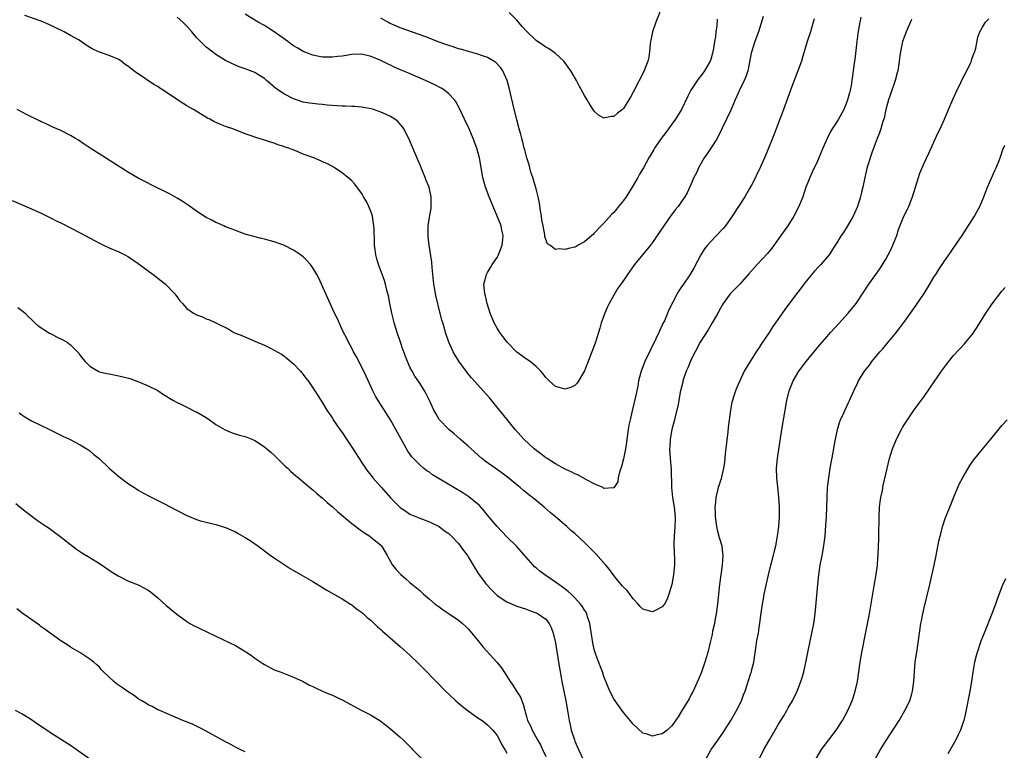
# Model space of a CAD drawing. Units: inches. Extents: x 2643000 to 2646000, y 1512000 to 1515000.
# Drawn here: x 2643487 to 2643690, y 1513523 to 1513674 of the extents above; entities that cross this region are included whole.
import ezdxf

# ---------------------------------------------------------------- set-up
doc = ezdxf.new("R2010")
doc.units = ezdxf.units.IN
doc.header["$MEASUREMENT"] = 0
doc.layers.add('LD26431512_10ft', color=102, linetype='Continuous')

msp = doc.modelspace()

# ---------------------------------------------------------------- linework, layer by layer
at = {"layer": 'LD26431512_10ft'}
for points, elevation in [([(2643619.24, 1513677), (2643617.71, 1513673), (2643617.02, 1513671), (2643616.66, 1513669.34), (2643616.58, 1513669), (2643616.49, 1513668.49), (2643616.35, 1513667), (2643616.21, 1513665.79), (2643616.01, 1513665), (2643615.39, 1513663.39), (2643615.26, 1513663), (2643613, 1513658.55), (2643612.45, 1513657.55), (2643612.14, 1513657), (2643611, 1513655.19), (2643610.8, 1513655), (2643609.78, 1513654.22), (2643609, 1513653.58), (2643608.45, 1513653.55), (2643607, 1513653.23), (2643605.85, 1513653.85), (2643605, 1513654.65), (2643604.05, 1513656.05), (2643603.54, 1513657), (2643603, 1513657.9), (2643601.9, 1513659.9), (2643601.32, 1513661), (2643600.19, 1513663), (2643598.74, 1513665), (2643597, 1513666.56), (2643596.47, 1513667), (2643595.56, 1513667.56), (2643595, 1513667.86), (2643594.32, 1513668.32), (2643593, 1513669.24), (2643591.07, 1513671.07), (2643590.1, 1513672.1), (2643589, 1513673.45), (2643587.45, 1513675)], 9270), ([(2643670.42, 1513673.58), (2643669.28, 1513671), (2643669, 1513670.29), (2643668.56, 1513669), (2643668.1, 1513667), (2643667.96, 1513666.04), (2643667.84, 1513665), (2643667.56, 1513663), (2643667.46, 1513662.54), (2643667.04, 1513661), (2643666.02, 1513657.98), (2643665.68, 1513657), (2643665.12, 1513655), (2643664.75, 1513653.25), (2643664.51, 1513652.51), (2643664.1, 1513651), (2643663.83, 1513650.17), (2643663.32, 1513649), (2643662.27, 1513646.27), (2643661.3, 1513643.3), (2643661.17, 1513642.83), (2643660.74, 1513641), (2643660.37, 1513639), (2643660.08, 1513637.92), (2643659.88, 1513637), (2643659.23, 1513635), (2643658.35, 1513633), (2643657.15, 1513630.85), (2643656.37, 1513629.63), (2643655.91, 1513629), (2643655, 1513627.49), (2643654.67, 1513627), (2643653.4, 1513625), (2643651.68, 1513623), (2643651.33, 1513622.67), (2643650.37, 1513621.63), (2643649, 1513620), (2643648.2, 1513619), (2643647.69, 1513618.31), (2643646.67, 1513617), (2643644.25, 1513613.75), (2643642.34, 1513611), (2643641.78, 1513610.22), (2643641.03, 1513609), (2643639.42, 1513606.58), (2643639, 1513605.89), (2643638.38, 1513605), (2643636.29, 1513601.71), (2643635.93, 1513601), (2643634.36, 1513597.64), (2643634.12, 1513597), (2643633.72, 1513595.72), (2643633.46, 1513595), (2643633.36, 1513594.64), (2643633.06, 1513593), (2643632.59, 1513589.41), (2643632.5, 1513588.5), (2643631.96, 1513583.96), (2643631.81, 1513582.19), (2643631.63, 1513581), (2643631.21, 1513579.21), (2643631.15, 1513578.85), (2643631, 1513578.47), (2643630.64, 1513577.36), (2643630.54, 1513577), (2643630.42, 1513576.42), (2643630.05, 1513575), (2643629.99, 1513573.99), (2643629.86, 1513573), (2643629.92, 1513571.92), (2643629.9, 1513571), (2643630.16, 1513569), (2643630.32, 1513568.32), (2643630.74, 1513566.74), (2643631.27, 1513565), (2643631.46, 1513563.47), (2643631.48, 1513563), (2643631.35, 1513561), (2643630.82, 1513557), (2643630.37, 1513553), (2643630.12, 1513551), (2643629.91, 1513549.91), (2643629.76, 1513549), (2643629.4, 1513547.4), (2643629.28, 1513546.72), (2643628.91, 1513545.09), (2643628.38, 1513543), (2643628.08, 1513541.92), (2643627.8, 1513541), (2643627.09, 1513538.91), (2643626.5, 1513537.5), (2643625.63, 1513535.63), (2643625.24, 1513534.76), (2643625, 1513534.31), (2643624.54, 1513533.46), (2643623, 1513530.92), (2643622.26, 1513529.74), (2643621, 1513527.87), (2643620, 1513527), (2643619.44, 1513526.56), (2643619, 1513526.25), (2643617.98, 1513526.02), (2643617, 1513525.73), (2643615.88, 1513526.12), (2643615, 1513526.39), (2643613, 1513528.19), (2643612.37, 1513529), (2643611, 1513530.61), (2643609.27, 1513533), (2643609, 1513533.45), (2643608.21, 1513535), (2643607, 1513538.07), (2643606.68, 1513539), (2643605.65, 1513541.65), (2643605.18, 1513543), (2643605, 1513543.62), (2643604.69, 1513545), (2643604.06, 1513549), (2643603.62, 1513550.38), (2643603.45, 1513551), (2643603.3, 1513551.3), (2643603, 1513551.71), (2643602.53, 1513552.53), (2643602.19, 1513553), (2643601, 1513554.26), (2643600.22, 1513555), (2643599.61, 1513555.61), (2643599, 1513556.04), (2643598.46, 1513556.46), (2643597.67, 1513557), (2643597.31, 1513557.31), (2643597, 1513557.51), (2643594.83, 1513559), (2643593.8, 1513559.8), (2643593, 1513560.47), (2643592.7, 1513560.7), (2643592.39, 1513561), (2643589, 1513564.83), (2643587, 1513566.84), (2643585, 1513568.96), (2643583, 1513571.33), (2643582.26, 1513572.26), (2643581.31, 1513573.31), (2643581, 1513573.59), (2643579.14, 1513575.14), (2643577.92, 1513575.92), (2643576.05, 1513577), (2643572.71, 1513579), (2643571.67, 1513579.67), (2643571, 1513580.18), (2643570.49, 1513580.49), (2643569.81, 1513581), (2643569, 1513581.68), (2643567.36, 1513583.36), (2643566.54, 1513584.54), (2643564.12, 1513589), (2643563, 1513590.97), (2643560.45, 1513595), (2643559.9, 1513595.9), (2643559.37, 1513597), (2643557.99, 1513599.99), (2643557, 1513602), (2643555.98, 1513603.98), (2643555.39, 1513605), (2643555, 1513605.75), (2643554.31, 1513607), (2643553.89, 1513607.89), (2643553.32, 1513609), (2643551.96, 1513611.96), (2643551.45, 1513613), (2643550.53, 1513615), (2643548.77, 1513619), (2643548.21, 1513620.21), (2643547.81, 1513621), (2643547, 1513622.37), (2643546.52, 1513623), (2643545.8, 1513623.8), (2643545, 1513624.6), (2643544.46, 1513625), (2643543, 1513626.02), (2643541, 1513627.03), (2643539, 1513627.73), (2643537, 1513628.25), (2643536.37, 1513628.37), (2643533.23, 1513629.23), (2643532.48, 1513629.52), (2643531, 1513630.03), (2643530.33, 1513630.33), (2643529, 1513630.83), (2643528.6, 1513631), (2643527.5, 1513631.5), (2643527, 1513631.71), (2643526.17, 1513632.17), (2643525, 1513632.72), (2643523, 1513634.02), (2643521.27, 1513635.27), (2643520.07, 1513636.07), (2643519, 1513636.7), (2643517.53, 1513637.53), (2643513.53, 1513639.53), (2643513, 1513639.78), (2643512.21, 1513640.21), (2643511, 1513640.83), (2643509, 1513642.03), (2643505.95, 1513643.95), (2643504.21, 1513645), (2643501.1, 1513647), (2643499.86, 1513647.86), (2643498.66, 1513648.66), (2643498.07, 1513649), (2643497, 1513649.67), (2643495, 1513650.66), (2643493.37, 1513651.37), (2643492.02, 1513652.02), (2643491, 1513652.48), (2643490.66, 1513652.66), (2643488.07, 1513653.93), (2643486.03, 1513655)], 9320), ([(2643659.95, 1513674.05), (2643659.75, 1513673), (2643659.5, 1513671.5), (2643659.4, 1513671), (2643659.34, 1513670.66), (2643659.12, 1513669), (2643658.68, 1513665.32), (2643658.57, 1513664.57), (2643658.37, 1513663), (2643658.1, 1513661), (2643657.93, 1513659.93), (2643657.74, 1513659), (2643657.58, 1513658.42), (2643657.23, 1513657), (2643657, 1513656.38), (2643656.41, 1513655), (2643655.31, 1513653), (2643655, 1513652.48), (2643654.05, 1513651), (2643653.65, 1513650.35), (2643652.98, 1513649), (2643652.09, 1513647), (2643651, 1513644.35), (2643649.91, 1513642.09), (2643649.42, 1513641), (2643649, 1513639.96), (2643648.64, 1513639), (2643647.96, 1513637), (2643647.19, 1513635), (2643646.16, 1513633), (2643644.88, 1513631), (2643643.47, 1513629), (2643643, 1513628.3), (2643641.62, 1513626.38), (2643640.73, 1513625.27), (2643638.56, 1513623), (2643636.86, 1513621.14), (2643634.97, 1513619), (2643633, 1513616.97), (2643631.57, 1513615), (2643631.37, 1513614.63), (2643631, 1513614.04), (2643630.44, 1513613), (2643629.7, 1513611.7), (2643629.33, 1513611), (2643629, 1513610.49), (2643628.45, 1513609.55), (2643626.86, 1513607), (2643625.8, 1513605), (2643625, 1513603.42), (2643624.25, 1513601.75), (2643623.95, 1513601), (2643623.27, 1513599), (2643623.23, 1513598.77), (2643622.71, 1513596.72), (2643622.4, 1513595), (2643622.22, 1513593.78), (2643621.66, 1513591.66), (2643621.53, 1513591), (2643621, 1513589), (2643620.64, 1513587), (2643620.55, 1513585.45), (2643620.53, 1513585), (2643620.66, 1513583), (2643620.83, 1513580.83), (2643620.93, 1513577), (2643621.14, 1513575), (2643621.47, 1513573), (2643621.66, 1513571), (2643621.65, 1513570.35), (2643621.59, 1513569), (2643621.44, 1513567), (2643621.4, 1513565.4), (2643621.45, 1513563.45), (2643621.55, 1513562.45), (2643621.55, 1513561), (2643621.35, 1513559), (2643621, 1513557), (2643620.4, 1513555), (2643620.02, 1513553.98), (2643619.45, 1513553), (2643619, 1513552.4), (2643617.83, 1513551.83), (2643617, 1513551.38), (2643615, 1513551.93), (2643614.48, 1513552.48), (2643614.04, 1513553), (2643613, 1513554.04), (2643612.34, 1513555), (2643611.76, 1513555.76), (2643611, 1513556.49), (2643610.78, 1513556.78), (2643609, 1513558.91), (2643608.11, 1513560.11), (2643607.4, 1513561), (2643605.34, 1513563.34), (2643605, 1513563.71), (2643604.33, 1513564.33), (2643603, 1513565.71), (2643601, 1513567.55), (2643600.19, 1513568.19), (2643599.34, 1513569), (2643597, 1513571), (2643595.89, 1513571.89), (2643594.66, 1513573), (2643593, 1513574.33), (2643592.23, 1513575), (2643591.52, 1513575.52), (2643591, 1513575.92), (2643590.41, 1513576.41), (2643589.74, 1513577), (2643589, 1513577.58), (2643587.14, 1513579.14), (2643585.98, 1513579.98), (2643584.53, 1513581), (2643582.49, 1513582.49), (2643581.84, 1513583), (2643579.59, 1513585), (2643579, 1513585.57), (2643577.37, 1513587), (2643576.12, 1513588.12), (2643575, 1513589.02), (2643573.03, 1513591.03), (2643572.3, 1513592.3), (2643571.93, 1513593), (2643571, 1513595), (2643570.36, 1513596.36), (2643569.99, 1513597), (2643569, 1513598.55), (2643568.68, 1513599), (2643568.01, 1513600.01), (2643567.42, 1513601), (2643567, 1513601.87), (2643566.06, 1513604.05), (2643565.73, 1513605), (2643565.53, 1513605.53), (2643565.02, 1513607), (2643564.35, 1513609), (2643563.74, 1513611), (2643563.61, 1513611.61), (2643563.23, 1513613), (2643562.83, 1513615), (2643562.58, 1513616.58), (2643562.26, 1513617.74), (2643561.99, 1513619), (2643561.76, 1513619.76), (2643560.54, 1513623), (2643560.19, 1513624.19), (2643559.99, 1513625), (2643559.85, 1513626.15), (2643559.72, 1513627), (2643559.67, 1513627.67), (2643559.61, 1513630.39), (2643559.56, 1513631), (2643559.26, 1513633), (2643559, 1513633.83), (2643558.53, 1513635), (2643558.02, 1513636.02), (2643557.44, 1513637), (2643557.29, 1513637.29), (2643557, 1513637.76), (2643555.6, 1513639.6), (2643555, 1513640.29), (2643554.63, 1513640.63), (2643554.19, 1513641), (2643553, 1513641.94), (2643551.42, 1513643), (2643551, 1513643.25), (2643549.84, 1513643.84), (2643549, 1513644.23), (2643548.45, 1513644.45), (2643547.2, 1513645), (2643545, 1513645.8), (2643543.6, 1513646.4), (2643542.72, 1513646.72), (2643542.04, 1513647), (2643541.25, 1513647.25), (2643541, 1513647.36), (2643539.73, 1513647.73), (2643539, 1513648.04), (2643538.25, 1513648.25), (2643537, 1513648.7), (2643535, 1513649.32), (2643534.48, 1513649.52), (2643533, 1513650.01), (2643530.51, 1513651), (2643529.38, 1513651.38), (2643529, 1513651.53), (2643527.91, 1513651.91), (2643526.54, 1513652.54), (2643525.75, 1513653), (2643525.24, 1513653.24), (2643522.38, 1513655), (2643521.46, 1513655.46), (2643521, 1513655.77), (2643520.21, 1513656.21), (2643519.1, 1513657), (2643516.11, 1513659), (2643515.43, 1513659.43), (2643515, 1513659.74), (2643514.19, 1513660.19), (2643511, 1513662.35), (2643510.6, 1513662.6), (2643510.08, 1513663), (2643509.44, 1513663.44), (2643509, 1513663.87), (2643508.32, 1513664.32), (2643507.43, 1513665), (2643507, 1513665.3), (2643505, 1513666.13), (2643503, 1513666.82), (2643502.65, 1513667), (2643501.51, 1513667.51), (2643500.26, 1513668.26), (2643499.24, 1513669), (2643498.65, 1513669.35), (2643497, 1513670.3), (2643495.73, 1513671), (2643492.54, 1513672.54), (2643491, 1513673.21), (2643487.58, 1513674.42)], 9310), ([(2643650.31, 1513673.69), (2643650.15, 1513673), (2643649.75, 1513671.75), (2643649.56, 1513671), (2643648.89, 1513669), (2643648.02, 1513665.98), (2643647.71, 1513665), (2643646.98, 1513663), (2643645.74, 1513659.74), (2643644.02, 1513655), (2643643.73, 1513654.27), (2643643.27, 1513653), (2643642.49, 1513651), (2643642.06, 1513649.94), (2643640.37, 1513645.63), (2643639, 1513642.53), (2643638.47, 1513641.53), (2643638.21, 1513641), (2643637.38, 1513639.38), (2643637, 1513638.68), (2643636.02, 1513637), (2643633.45, 1513633), (2643632.02, 1513631), (2643631.56, 1513630.44), (2643630.2, 1513629), (2643629, 1513627.79), (2643628.32, 1513627), (2643627.75, 1513626.25), (2643626.96, 1513625), (2643625.6, 1513622.4), (2643624.86, 1513621.14), (2643623.23, 1513618.77), (2643623, 1513618.4), (2643622.42, 1513617.58), (2643622.06, 1513617), (2643620.34, 1513613.66), (2643619.44, 1513611.44), (2643619.15, 1513610.85), (2643619, 1513610.5), (2643618.5, 1513609.5), (2643618.33, 1513609), (2643617.72, 1513607.72), (2643616.57, 1513605.43), (2643615.41, 1513603), (2643614.63, 1513601), (2643614.52, 1513600.52), (2643614.13, 1513599), (2643613.96, 1513597.96), (2643613.46, 1513595.46), (2643612.84, 1513592.84), (2643612.38, 1513591), (2643612.13, 1513589.87), (2643611.97, 1513589), (2643611.71, 1513587), (2643611.65, 1513586.35), (2643611.45, 1513585), (2643611.05, 1513582.95), (2643610.64, 1513581.36), (2643610.22, 1513580.22), (2643609.94, 1513579), (2643609.82, 1513578.18), (2643609, 1513576.93), (2643608.95, 1513576.95), (2643607, 1513576.84), (2643606.91, 1513576.91), (2643606.73, 1513577), (2643605, 1513577.76), (2643603.42, 1513578.58), (2643601.61, 1513579.61), (2643601, 1513579.85), (2643600.25, 1513580.25), (2643599, 1513580.84), (2643597, 1513581.93), (2643595.25, 1513583), (2643595, 1513583.17), (2643593.95, 1513583.95), (2643592.6, 1513585), (2643590.46, 1513587), (2643588.72, 1513589), (2643583.45, 1513595.45), (2643582.11, 1513597), (2643581, 1513598.18), (2643579.66, 1513599.66), (2643579, 1513600.45), (2643578.56, 1513601), (2643577.07, 1513603.07), (2643576.34, 1513604.34), (2643575.94, 1513605), (2643575, 1513607.02), (2643574.34, 1513609), (2643574.11, 1513609.89), (2643573.77, 1513611), (2643573.57, 1513611.57), (2643573.23, 1513613), (2643573.17, 1513613.17), (2643572.39, 1513616.39), (2643572.28, 1513617), (2643572.15, 1513617.85), (2643571.95, 1513619), (2643571.58, 1513622.42), (2643571.5, 1513623.5), (2643570.95, 1513627), (2643570.77, 1513628.77), (2643570.74, 1513629), (2643570.77, 1513630.77), (2643570.76, 1513631), (2643571, 1513632.81), (2643571.35, 1513634.65), (2643571.4, 1513635), (2643571.37, 1513635.37), (2643571.4, 1513637), (2643570.93, 1513639), (2643570.35, 1513640.35), (2643570.13, 1513641), (2643569.52, 1513642.48), (2643569, 1513643.71), (2643568.6, 1513644.6), (2643568.05, 1513645.95), (2643566.75, 1513649), (2643565.73, 1513651), (2643565.45, 1513651.45), (2643564.51, 1513652.51), (2643563.89, 1513653), (2643563, 1513653.56), (2643561.99, 1513654.01), (2643561, 1513654.48), (2643559.49, 1513655), (2643559, 1513655.15), (2643557.44, 1513655.44), (2643557, 1513655.5), (2643555.6, 1513655.6), (2643555, 1513655.6), (2643553.67, 1513655.67), (2643553, 1513655.67), (2643549.9, 1513655.9), (2643549, 1513656.03), (2643548.08, 1513656.08), (2643546.32, 1513656.32), (2643545, 1513656.54), (2643543, 1513657.18), (2643541, 1513658.23), (2643539.87, 1513659), (2643539.37, 1513659.37), (2643538.27, 1513660.27), (2643537.4, 1513661), (2643537, 1513661.37), (2643536, 1513662), (2643535, 1513662.66), (2643533, 1513663.42), (2643531.82, 1513663.82), (2643531, 1513664.14), (2643530.4, 1513664.4), (2643529, 1513665.11), (2643527, 1513666.37), (2643525.49, 1513667.49), (2643525, 1513667.88), (2643524.42, 1513668.42), (2643523, 1513669.88), (2643522.06, 1513671), (2643521, 1513672.18), (2643520.2, 1513673), (2643519, 1513674.08)], 9300), ([(2643639.78, 1513674.22), (2643638.82, 1513671), (2643638.12, 1513669), (2643637.37, 1513666.63), (2643636.64, 1513663), (2643636.25, 1513661.75), (2643635.92, 1513661), (2643634.94, 1513659), (2643634.35, 1513657.65), (2643634.03, 1513657), (2643633.13, 1513654.87), (2643632.27, 1513653), (2643631.32, 1513651), (2643630.31, 1513649), (2643629.03, 1513647), (2643628.19, 1513645.81), (2643627.68, 1513645), (2643626.5, 1513643), (2643626.05, 1513641.95), (2643625.55, 1513641), (2643625, 1513639.65), (2643624.17, 1513637.83), (2643623.68, 1513637), (2643623, 1513636.02), (2643622.26, 1513635), (2643621.7, 1513634.3), (2643620.71, 1513633), (2643619.31, 1513631), (2643617.99, 1513629), (2643617, 1513627.56), (2643616.59, 1513627), (2643613.3, 1513623), (2643611.82, 1513621), (2643611, 1513619.76), (2643610.45, 1513619), (2643609.86, 1513618.14), (2643609, 1513616.7), (2643608.07, 1513615), (2643607.72, 1513614.28), (2643607.15, 1513613), (2643606.41, 1513611), (2643606.11, 1513609.89), (2643605.25, 1513607), (2643605, 1513606.22), (2643603, 1513601.12), (2643601.47, 1513598.53), (2643601, 1513598.07), (2643600.29, 1513597.71), (2643599, 1513597.32), (2643597, 1513597.88), (2643595.73, 1513599), (2643595.35, 1513599.35), (2643595, 1513599.71), (2643594.45, 1513600.45), (2643593.99, 1513601), (2643593, 1513601.96), (2643591.79, 1513603), (2643591, 1513603.5), (2643589, 1513604.96), (2643587.02, 1513607), (2643586.15, 1513608.15), (2643585.56, 1513609), (2643585, 1513609.91), (2643584.39, 1513611), (2643583.56, 1513613), (2643582.94, 1513615), (2643582.6, 1513616.6), (2643582.45, 1513617), (2643582.35, 1513617.65), (2643582.24, 1513619), (2643582.68, 1513620.68), (2643582.75, 1513621), (2643583, 1513621.35), (2643583.61, 1513622.39), (2643583.92, 1513623), (2643585, 1513624.5), (2643585.25, 1513625), (2643585.7, 1513626.3), (2643585.98, 1513627), (2643586.16, 1513628.16), (2643586.19, 1513629), (2643585.92, 1513630.08), (2643585.77, 1513631), (2643585.57, 1513631.57), (2643585, 1513633), (2643583.34, 1513637), (2643582.58, 1513639), (2643582.22, 1513640.22), (2643582.02, 1513641), (2643581.32, 1513645), (2643581, 1513646.28), (2643580.79, 1513647), (2643580.03, 1513649), (2643579.18, 1513651), (2643578.25, 1513653), (2643577.2, 1513655.2), (2643576.49, 1513656.49), (2643576.15, 1513657), (2643575, 1513658.24), (2643574.1, 1513659), (2643573.42, 1513659.42), (2643572.11, 1513660.11), (2643570.19, 1513661), (2643566.55, 1513662.55), (2643565.55, 1513663), (2643563.76, 1513663.76), (2643563, 1513664.12), (2643562.39, 1513664.39), (2643561, 1513665.08), (2643559, 1513665.93), (2643557, 1513666.41), (2643555, 1513666.34), (2643553, 1513666), (2643552.09, 1513665.91), (2643551, 1513665.77), (2643550.19, 1513665.81), (2643549, 1513665.81), (2643547.97, 1513666.03), (2643547, 1513666.2), (2643545, 1513666.96), (2643543.72, 1513667.72), (2643543, 1513668.11), (2643542.5, 1513668.5), (2643541.8, 1513669), (2643541.35, 1513669.35), (2643539, 1513671.03), (2643537.81, 1513671.81), (2643537, 1513672.3), (2643535.69, 1513673), (2643535, 1513673.41), (2643533, 1513674.65)], 9290), ([(2643630.35, 1513673.65), (2643630.26, 1513672.26), (2643630.06, 1513671), (2643629.97, 1513669.97), (2643629.79, 1513669), (2643629.56, 1513667.56), (2643629.45, 1513667), (2643629.36, 1513666.64), (2643629, 1513665.33), (2643628.89, 1513665), (2643627.74, 1513663), (2643627, 1513662.03), (2643626.52, 1513661.48), (2643624.87, 1513659), (2643624.25, 1513657.75), (2643622.99, 1513655), (2643621.74, 1513653), (2643621, 1513651.97), (2643620.27, 1513651), (2643619.76, 1513650.24), (2643618.79, 1513649), (2643617.43, 1513647), (2643617.28, 1513646.72), (2643616.55, 1513645.45), (2643616.24, 1513645), (2643615.14, 1513643), (2643614.33, 1513641.67), (2643613.97, 1513641), (2643613, 1513639.32), (2643612.83, 1513639), (2643612.1, 1513637.9), (2643611.57, 1513637), (2643611, 1513636.23), (2643610.02, 1513635), (2643609.55, 1513634.45), (2643609, 1513633.78), (2643608.61, 1513633.39), (2643607, 1513631.57), (2643606.42, 1513631), (2643605, 1513629.46), (2643604.75, 1513629.25), (2643604.49, 1513629), (2643603, 1513627.68), (2643601.7, 1513627), (2643601.23, 1513626.77), (2643601, 1513626.63), (2643599.65, 1513626.35), (2643599, 1513626.13), (2643597.75, 1513626.25), (2643597, 1513626.14), (2643595.85, 1513627), (2643595.32, 1513627.32), (2643595, 1513628.16), (2643594.79, 1513628.79), (2643594.83, 1513629), (2643594.83, 1513629.17), (2643594.44, 1513631), (2643594.21, 1513632.21), (2643594.1, 1513633), (2643593.92, 1513634.08), (2643593.71, 1513635.71), (2643593.42, 1513637), (2643593, 1513638.66), (2643592.5, 1513640.5), (2643592.31, 1513641), (2643591.95, 1513642.05), (2643591.71, 1513643), (2643591.6, 1513643.6), (2643591.1, 1513645), (2643591, 1513645.34), (2643590.67, 1513646.67), (2643590.56, 1513647), (2643590.26, 1513648.26), (2643590.03, 1513649), (2643589.83, 1513649.83), (2643589.49, 1513651), (2643589, 1513652.86), (2643588.22, 1513656.22), (2643587.44, 1513659.44), (2643587.02, 1513661), (2643586.17, 1513663), (2643585.69, 1513663.69), (2643584.71, 1513664.71), (2643584.26, 1513665), (2643583, 1513665.72), (2643581.94, 1513666.06), (2643581, 1513666.43), (2643579.06, 1513666.94), (2643577.43, 1513667.43), (2643577, 1513667.53), (2643575.91, 1513667.91), (2643575, 1513668.18), (2643574.41, 1513668.41), (2643573, 1513668.92), (2643570.07, 1513670.07), (2643565, 1513671.87), (2643564.2, 1513672.2), (2643562.81, 1513672.81), (2643562.44, 1513673), (2643561, 1513673.83)], 9280), ([(2643627.99, 1513521), (2643629, 1513522.84), (2643629.1, 1513523), (2643630.53, 1513525), (2643631.54, 1513526.46), (2643633.15, 1513529), (2643634.32, 1513531), (2643635.32, 1513533), (2643635.77, 1513534.23), (2643636.07, 1513535), (2643637.3, 1513538.7), (2643637.39, 1513539), (2643637.49, 1513539.49), (2643637.86, 1513541), (2643638.39, 1513544.39), (2643638.54, 1513545.46), (2643638.82, 1513547), (2643639, 1513548.24), (2643639.13, 1513549), (2643639.33, 1513550.67), (2643639.67, 1513553), (2643639.91, 1513554.09), (2643640.04, 1513555), (2643640.3, 1513556.3), (2643640.91, 1513559), (2643641.42, 1513561), (2643641.76, 1513562.24), (2643642.22, 1513564.22), (2643642.42, 1513565), (2643642.8, 1513567), (2643643, 1513568.49), (2643643.06, 1513569), (2643643.18, 1513571), (2643643.15, 1513573), (2643643.04, 1513575.04), (2643642.85, 1513577.15), (2643642.65, 1513579), (2643642.59, 1513581), (2643642.78, 1513583), (2643643.68, 1513589), (2643644.69, 1513595), (2643645.16, 1513597), (2643645.97, 1513599), (2643647.16, 1513601), (2643648.71, 1513603), (2643651.52, 1513606.48), (2643653, 1513608.2), (2643653.71, 1513609), (2643655.55, 1513611), (2643657.35, 1513613), (2643658.97, 1513615), (2643660.58, 1513617.42), (2643661.62, 1513619), (2643663.01, 1513621), (2643663.85, 1513622.15), (2643665, 1513624), (2643665.58, 1513625), (2643666.08, 1513625.92), (2643666.57, 1513627), (2643667, 1513628.17), (2643667.34, 1513629), (2643667.74, 1513630.26), (2643668.84, 1513633), (2643669.56, 1513634.44), (2643669.81, 1513635), (2643670.33, 1513636.33), (2643670.63, 1513637), (2643671.85, 1513641), (2643672.14, 1513641.86), (2643673, 1513643.94), (2643674, 1513646), (2643675, 1513648.26), (2643675.85, 1513650.15), (2643676.27, 1513651), (2643677.19, 1513653), (2643678.05, 1513655), (2643678.92, 1513657.08), (2643679.53, 1513658.47), (2643680.54, 1513660.54), (2643680.83, 1513661.17), (2643681.51, 1513662.49), (2643681.8, 1513663), (2643682.55, 1513664.55), (2643682.74, 1513665), (2643682.79, 1513665.21), (2643683, 1513665.79), (2643683.29, 1513666.71), (2643683.44, 1513667), (2643683.65, 1513667.65), (2643684.06, 1513669.94), (2643684.45, 1513671), (2643685, 1513671.96), (2643685.67, 1513673), (2643686.31, 1513673.69)], 9330), ([(2643638.97, 1513521), (2643639.96, 1513523), (2643641.09, 1513525), (2643643, 1513528.23), (2643644.06, 1513529.94), (2643644.69, 1513531), (2643645, 1513531.57), (2643645.85, 1513533), (2643646.82, 1513535), (2643647.59, 1513537), (2643647.93, 1513538.07), (2643648.19, 1513539), (2643648.71, 1513541.29), (2643649.01, 1513543), (2643649.4, 1513545), (2643649.86, 1513547), (2643650.28, 1513549), (2643650.56, 1513551), (2643650.76, 1513553.24), (2643651.05, 1513557), (2643651.26, 1513559), (2643651.56, 1513561), (2643651.97, 1513563), (2643652.34, 1513565), (2643652.42, 1513565.58), (2643652.58, 1513567), (2643652.75, 1513569.25), (2643652.84, 1513571), (2643652.98, 1513575), (2643653.09, 1513577), (2643653.32, 1513579), (2643653.64, 1513581), (2643654.22, 1513584.22), (2643654.44, 1513585.56), (2643654.7, 1513587), (2643655.13, 1513589), (2643655.55, 1513590.45), (2643655.78, 1513591), (2643656.46, 1513592.46), (2643656.78, 1513593.22), (2643657.42, 1513594.58), (2643657.64, 1513595), (2643658.51, 1513597), (2643659.31, 1513598.69), (2643659.47, 1513599), (2643660.72, 1513601), (2643661.72, 1513602.28), (2643662.21, 1513603), (2643663.87, 1513605), (2643664.4, 1513605.6), (2643665, 1513606.31), (2643665.33, 1513606.67), (2643667, 1513608.72), (2643668, 1513610), (2643669, 1513611.34), (2643671.38, 1513614.62), (2643673, 1513617.07), (2643673.73, 1513618.27), (2643675, 1513620.43), (2643675.39, 1513621), (2643676.01, 1513621.99), (2643676.74, 1513623), (2643677, 1513623.41), (2643678.12, 1513625), (2643678.46, 1513625.54), (2643679, 1513626.33), (2643679.48, 1513627), (2643680.83, 1513629), (2643683.35, 1513633), (2643683.96, 1513634.04), (2643684.45, 1513635), (2643685.3, 1513637), (2643686.09, 1513639), (2643687.59, 1513642.41), (2643687.88, 1513643), (2643688.48, 1513644.48), (2643688.67, 1513645), (2643688.74, 1513645.26), (2643689.23, 1513646.77), (2643689.62, 1513647.62)], 9340), ([(2643485, 1513636.24), (2643489, 1513634.5), (2643491, 1513633.59), (2643492.21, 1513633), (2643493, 1513632.61), (2643494.06, 1513632.06), (2643495, 1513631.6), (2643499, 1513629.58), (2643501.98, 1513627.98), (2643503, 1513627.4), (2643503.83, 1513627), (2643505, 1513626.48), (2643507, 1513625.65), (2643508.2, 1513625), (2643509, 1513624.58), (2643511, 1513623.22), (2643514.04, 1513621), (2643516.6, 1513619), (2643518.55, 1513617), (2643518.72, 1513616.72), (2643519.56, 1513615.56), (2643520.08, 1513615), (2643521, 1513613.96), (2643522.4, 1513613), (2643523, 1513612.66), (2643524.21, 1513612.21), (2643525, 1513611.85), (2643525.64, 1513611.64), (2643527, 1513611), (2643529.67, 1513609.67), (2643530.72, 1513609), (2643531, 1513608.87), (2643532.36, 1513608.36), (2643535, 1513607.23), (2643535.49, 1513607), (2643537, 1513606.36), (2643538.26, 1513605.74), (2643539, 1513605.39), (2643540.52, 1513604.52), (2643541, 1513604.22), (2643541.66, 1513603.66), (2643543, 1513602.56), (2643544.41, 1513601), (2643545, 1513600.32), (2643545.55, 1513599.55), (2643546, 1513599), (2643547, 1513597.62), (2643547.41, 1513597), (2643548, 1513596), (2643549, 1513594.47), (2643549.86, 1513593), (2643550.31, 1513592.31), (2643551, 1513591.34), (2643551.2, 1513591), (2643552.54, 1513589), (2643553, 1513588.39), (2643553.89, 1513587), (2643555, 1513585.38), (2643556.51, 1513583), (2643557, 1513582.27), (2643557.82, 1513581), (2643558.32, 1513580.32), (2643559, 1513579.48), (2643559.36, 1513579), (2643561.1, 1513577), (2643563, 1513574.89), (2643565, 1513572.89), (2643566.13, 1513572.13), (2643567, 1513571.53), (2643568.35, 1513571), (2643569, 1513570.69), (2643571, 1513569.92), (2643573, 1513569.02), (2643574.11, 1513568.11), (2643575, 1513567.54), (2643575.27, 1513567.26), (2643575.58, 1513567), (2643577, 1513565.48), (2643577.37, 1513565), (2643578.02, 1513564.02), (2643578.84, 1513563), (2643579, 1513562.76), (2643580.01, 1513561), (2643581, 1513559.42), (2643581.24, 1513559), (2643582.78, 1513557), (2643583.88, 1513555.88), (2643585, 1513554.78), (2643587, 1513553.42), (2643589, 1513552.58), (2643591, 1513551.92), (2643591.66, 1513551.66), (2643593, 1513551.2), (2643593.41, 1513551), (2643595, 1513549.88), (2643595.7, 1513549), (2643596.13, 1513548.13), (2643596.52, 1513547), (2643596.99, 1513544.99), (2643597.63, 1513541), (2643597.8, 1513539.8), (2643598.17, 1513537.83), (2643598.31, 1513537), (2643599.11, 1513533), (2643599.48, 1513531), (2643599.82, 1513529), (2643600.05, 1513528.05), (2643600.26, 1513527), (2643600.89, 1513525), (2643601, 1513524.71), (2643601.75, 1513523), (2643602.79, 1513520.79)], 9330), ([(2643650.68, 1513521), (2643651.87, 1513523), (2643653.33, 1513525), (2643654.83, 1513527), (2643656.16, 1513529), (2643657.28, 1513531), (2643658.15, 1513533), (2643658.35, 1513533.65), (2643658.8, 1513535), (2643659.23, 1513537), (2643659.84, 1513541), (2643660.18, 1513543), (2643661, 1513547.19), (2643661.72, 1513551), (2643662.73, 1513556.73), (2643663.11, 1513559.11), (2643663.36, 1513561), (2643663.47, 1513562.53), (2643663.53, 1513563), (2643663.62, 1513565), (2643663.67, 1513566.33), (2643663.67, 1513567.67), (2643663.72, 1513570.28), (2643663.72, 1513571), (2643663.83, 1513573), (2643663.95, 1513574.05), (2643664.1, 1513575), (2643664.39, 1513576.39), (2643664.56, 1513577.44), (2643665.87, 1513583), (2643666.45, 1513585), (2643667.27, 1513587), (2643668.33, 1513589), (2643668.57, 1513589.43), (2643669, 1513590.15), (2643669.55, 1513591), (2643670.97, 1513593.03), (2643673, 1513595.78), (2643674.3, 1513597.7), (2643676.6, 1513601), (2643677, 1513601.61), (2643677.59, 1513602.41), (2643679, 1513604.21), (2643680.34, 1513605.66), (2643681.32, 1513606.68), (2643681.61, 1513607), (2643683, 1513608.68), (2643683.91, 1513610.09), (2643684.45, 1513611), (2643685.71, 1513613), (2643687, 1513614.89), (2643689, 1513617.54), (2643689.7, 1513618.3)], 9350), ([(2643486.16, 1513614.16), (2643487, 1513613.52), (2643487.65, 1513613), (2643488.31, 1513612.31), (2643489, 1513611.66), (2643489.32, 1513611.32), (2643489.69, 1513611), (2643490.36, 1513610.36), (2643492.46, 1513609), (2643492.8, 1513608.8), (2643493, 1513608.71), (2643494.11, 1513608.11), (2643495.47, 1513607.47), (2643496.34, 1513607), (2643497, 1513606.44), (2643498.49, 1513605), (2643498.72, 1513604.72), (2643499, 1513604.28), (2643499.59, 1513603.59), (2643500.07, 1513603), (2643501, 1513602.05), (2643502.69, 1513601), (2643503, 1513600.89), (2643504.53, 1513600.53), (2643505, 1513600.46), (2643507, 1513600.08), (2643507.89, 1513599.89), (2643509, 1513599.56), (2643509.45, 1513599.45), (2643510.92, 1513598.92), (2643511.24, 1513598.76), (2643513, 1513598), (2643515, 1513597.01), (2643516.2, 1513596.2), (2643517, 1513595.76), (2643517.44, 1513595.44), (2643518.27, 1513595), (2643519, 1513594.58), (2643519.75, 1513594.25), (2643521, 1513593.57), (2643522.73, 1513592.73), (2643523, 1513592.63), (2643525, 1513591.46), (2643525.69, 1513591), (2643526.44, 1513590.44), (2643527, 1513590.06), (2643528.91, 1513588.91), (2643530.32, 1513588.32), (2643531.86, 1513587.86), (2643533, 1513587.56), (2643534.4, 1513587), (2643535, 1513586.74), (2643537, 1513585.44), (2643537.52, 1513585), (2643538.3, 1513584.3), (2643539, 1513583.7), (2643541.37, 1513581.37), (2643541.79, 1513581), (2643542.4, 1513580.4), (2643543.47, 1513579.47), (2643544.04, 1513579), (2643545, 1513578.17), (2643546.73, 1513576.73), (2643547, 1513576.54), (2643547.8, 1513575.8), (2643549, 1513574.8), (2643549.92, 1513573.93), (2643551, 1513573.03), (2643552.06, 1513572.06), (2643555, 1513569.62), (2643555.83, 1513569), (2643556.49, 1513568.49), (2643557, 1513568.12), (2643557.66, 1513567.66), (2643558.71, 1513567), (2643558.88, 1513566.88), (2643561, 1513565.13), (2643561.12, 1513565), (2643561.84, 1513563.84), (2643562.33, 1513563), (2643563.43, 1513561), (2643564.13, 1513560.13), (2643565.09, 1513559.09), (2643566.17, 1513558.17), (2643567, 1513557.45), (2643568.35, 1513556.35), (2643569, 1513555.76), (2643569.41, 1513555.41), (2643569.82, 1513555), (2643571, 1513553.98), (2643572.18, 1513553), (2643573, 1513552.39), (2643573.83, 1513551.83), (2643575.09, 1513551), (2643577, 1513549.69), (2643577.83, 1513549), (2643578.44, 1513548.44), (2643579, 1513547.88), (2643579.41, 1513547.41), (2643581, 1513545.45), (2643582.08, 1513544.08), (2643584.92, 1513541), (2643585.86, 1513539.86), (2643587, 1513538.1), (2643587.66, 1513537), (2643588.24, 1513536.24), (2643588.98, 1513535), (2643589.78, 1513533.78), (2643590.05, 1513533), (2643590.37, 1513532.37), (2643590.65, 1513531), (2643590.76, 1513530.76), (2643591, 1513529.82), (2643591.24, 1513529), (2643591.87, 1513527.87), (2643592.18, 1513527), (2643593.27, 1513525), (2643593.93, 1513523.93), (2643594.31, 1513523), (2643595, 1513521.51)], 9340), ([(2643486.41, 1513592.41), (2643487, 1513592.01), (2643487.62, 1513591.62), (2643489, 1513590.77), (2643491, 1513589.79), (2643492.71, 1513589), (2643494.22, 1513588.22), (2643495.57, 1513587.57), (2643496.83, 1513587), (2643499, 1513585.86), (2643500.39, 1513585), (2643501, 1513584.58), (2643501.85, 1513583.85), (2643502.92, 1513583), (2643505, 1513581.03), (2643506.07, 1513580.07), (2643507, 1513579.28), (2643509, 1513577.79), (2643510.18, 1513577), (2643511, 1513576.49), (2643511.95, 1513575.95), (2643513.25, 1513575.25), (2643515, 1513574.38), (2643516.28, 1513573.72), (2643519, 1513572.28), (2643521, 1513571.24), (2643523, 1513570.42), (2643523.82, 1513570.18), (2643525, 1513569.86), (2643527, 1513569.42), (2643529, 1513568.79), (2643531, 1513567.87), (2643531.56, 1513567.56), (2643533, 1513566.75), (2643534.09, 1513566.09), (2643535.65, 1513565), (2643537.53, 1513563.53), (2643538.26, 1513563), (2643539, 1513562.49), (2643541.24, 1513561), (2643542.31, 1513560.31), (2643544.57, 1513559), (2643547, 1513557.65), (2643549, 1513556.42), (2643549.87, 1513555.87), (2643553, 1513554.07), (2643554.77, 1513553), (2643555, 1513552.85), (2643556.01, 1513552.01), (2643557, 1513551.34), (2643557.17, 1513551.17), (2643557.4, 1513551), (2643558.2, 1513550.2), (2643559, 1513549.58), (2643559.63, 1513549), (2643560.31, 1513548.31), (2643561, 1513547.74), (2643561.37, 1513547.37), (2643565, 1513544.21), (2643567, 1513542.42), (2643568.75, 1513540.75), (2643569.75, 1513539.75), (2643572.39, 1513537), (2643574.34, 1513535), (2643575, 1513534.37), (2643576.47, 1513533), (2643577.84, 1513531.84), (2643579, 1513530.93), (2643581, 1513529.5), (2643581.85, 1513529), (2643582.52, 1513528.52), (2643583, 1513528.1), (2643583.5, 1513527.5), (2643584.1, 1513527), (2643585, 1513525.9), (2643585.48, 1513525), (2643585.94, 1513523.94), (2643586.55, 1513523), (2643587, 1513522.21)], 9350), ([(2643662.9, 1513521), (2643664, 1513523), (2643665, 1513524.63), (2643667.87, 1513529), (2643669.05, 1513531), (2643670.03, 1513533), (2643670.44, 1513534.44), (2643670.63, 1513535), (2643670.9, 1513537), (2643671.02, 1513538.98), (2643671.18, 1513541), (2643671.54, 1513543.54), (2643671.79, 1513545), (2643672.34, 1513549), (2643672.44, 1513549.56), (2643672.73, 1513551), (2643673, 1513552.22), (2643673.55, 1513554.45), (2643674.16, 1513557), (2643675.07, 1513561), (2643675.51, 1513563), (2643676.05, 1513565.95), (2643676.27, 1513567), (2643676.85, 1513569.15), (2643677.36, 1513570.64), (2643677.84, 1513571.84), (2643678.28, 1513573), (2643679.07, 1513574.93), (2643680.25, 1513577.75), (2643681, 1513579.1), (2643682.45, 1513581.55), (2643683.27, 1513582.73), (2643685, 1513584.93), (2643686.78, 1513587), (2643689, 1513589.83), (2643690.09, 1513591)], 9360), ([(2643485.72, 1513573.72), (2643486.64, 1513573), (2643487.92, 1513571.92), (2643490.21, 1513570.21), (2643492.1, 1513569), (2643492.61, 1513568.61), (2643494.82, 1513567), (2643497, 1513565.25), (2643498.28, 1513564.28), (2643499.46, 1513563.46), (2643501, 1513562.57), (2643503, 1513561.36), (2643505.6, 1513559.6), (2643507, 1513558.71), (2643509, 1513557.73), (2643511, 1513556.94), (2643512.26, 1513556.26), (2643513, 1513555.83), (2643513.49, 1513555.49), (2643515, 1513554.26), (2643516.71, 1513552.71), (2643517, 1513552.49), (2643517.82, 1513551.82), (2643518.91, 1513550.91), (2643521, 1513549.37), (2643521.64, 1513549), (2643522.51, 1513548.51), (2643523, 1513548.26), (2643523.85, 1513547.85), (2643525, 1513547.34), (2643527, 1513546.36), (2643529.89, 1513545), (2643531, 1513544.43), (2643531.92, 1513543.92), (2643533.15, 1513543.16), (2643534.34, 1513542.35), (2643535, 1513541.86), (2643536.7, 1513540.7), (2643537, 1513540.49), (2643539, 1513539.42), (2643540.22, 1513539), (2643543, 1513537.93), (2643544.96, 1513537.04), (2643546.29, 1513536.29), (2643547, 1513535.98), (2643547.63, 1513535.63), (2643549, 1513535.05), (2643550.4, 1513534.4), (2643551, 1513534.19), (2643552.55, 1513533.45), (2643553, 1513533.23), (2643557.1, 1513531), (2643559, 1513530.06), (2643561, 1513528.84), (2643562.02, 1513528.02), (2643563, 1513527.28), (2643565, 1513525.53), (2643565.57, 1513525), (2643566.29, 1513524.29), (2643567.29, 1513523.29), (2643567.55, 1513523), (2643569.51, 1513521)], 9360), ([(2643689.78, 1513558.22), (2643689.21, 1513557), (2643689, 1513556.51), (2643688.02, 1513553.98), (2643687.71, 1513553), (2643686.97, 1513550.97), (2643685.36, 1513547), (2643684.7, 1513545.3), (2643683.91, 1513543), (2643683.71, 1513542.29), (2643683.41, 1513541), (2643683.05, 1513538.95), (2643682.75, 1513537), (2643682.4, 1513535), (2643681.5, 1513530.5), (2643681.18, 1513529), (2643681, 1513528.42), (2643680.51, 1513527), (2643680.02, 1513525.98), (2643679.5, 1513525), (2643677.91, 1513522.09)], 9370), ([(2643533, 1513522.49), (2643532.02, 1513523), (2643531, 1513523.49), (2643530.04, 1513524.04), (2643529, 1513524.58), (2643525, 1513526.79), (2643523.55, 1513527.55), (2643522.18, 1513528.18), (2643520.16, 1513529), (2643515.42, 1513531), (2643515, 1513531.19), (2643513.84, 1513531.85), (2643513, 1513532.21), (2643512.54, 1513532.54), (2643511.73, 1513533), (2643511, 1513533.46), (2643510.13, 1513534.13), (2643508.72, 1513535), (2643507.72, 1513535.72), (2643506.53, 1513536.53), (2643505.92, 1513537), (2643503.83, 1513539), (2643503.44, 1513539.44), (2643503, 1513539.95), (2643502.45, 1513540.45), (2643501.8, 1513541), (2643501.35, 1513541.35), (2643501, 1513541.65), (2643498.96, 1513543), (2643497, 1513544.1), (2643496.49, 1513544.49), (2643495, 1513545.37), (2643493, 1513546.82), (2643491.77, 1513547.77), (2643491, 1513548.3), (2643490.6, 1513548.6), (2643487.28, 1513551), (2643485.97, 1513551.97)], 9370), ([(2643500.97, 1513520.97), (2643498.2, 1513523), (2643497, 1513523.81), (2643495.19, 1513525), (2643493.84, 1513525.84), (2643491.42, 1513527.42), (2643491, 1513527.73), (2643490.24, 1513528.24), (2643489, 1513529.12), (2643487, 1513530.35), (2643485.69, 1513531)], 9380)]:
    msp.add_lwpolyline(points, dxfattribs=dict(at, elevation=elevation))

doc.saveas('drawing.dxf')
